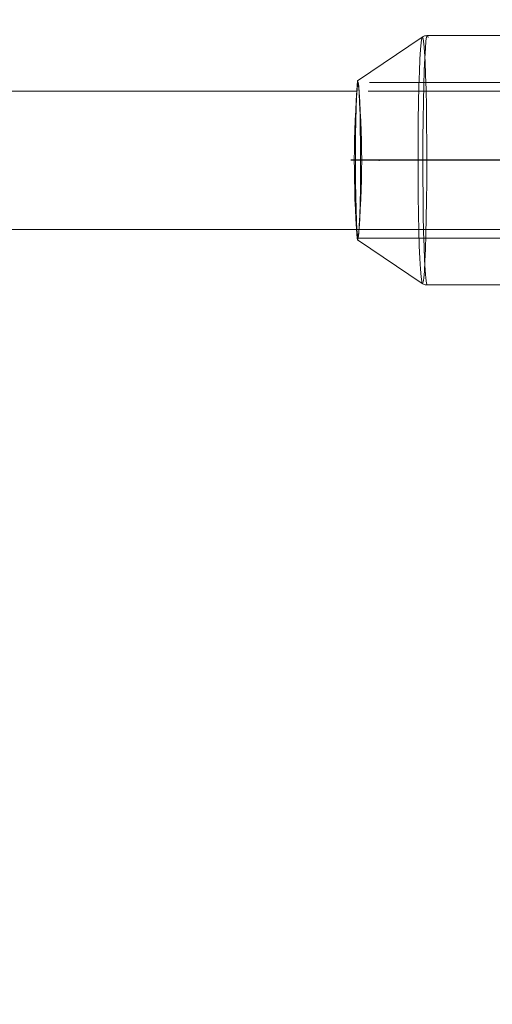
# Model space of a CAD drawing. Units: millimetres. Extents: x 1280 to 20500, y 500 to 29700.
# Drawn here: x 11423 to 11532, y 17336 to 17563 of the extents above; entities that cross this region are included whole.
import ezdxf

# ---------------------------------------------------------------- set-up
doc = ezdxf.new("R2010")
doc.units = ezdxf.units.MM
doc.header["$LTSCALE"] = 100
doc.header["$PDSIZE"] = -1
doc.linetypes.add('CENTERX2', pattern=[20.32, 12.7, -2.54, 2.54, -2.54])
doc.linetypes.add('HIDDEN', pattern=[1.905, 1.27, -0.635])
doc.styles.add('SLDTEXTSTYLE0', font='GOTHIC.TTF', dxfattribs={"width": 0.913})
doc.dimstyles.new('SLDDIMSTYLE0', dxfattribs={"dimtxt": 350, "dimasz": 330.2, "dimexe": 0, "dimexo": 0.0625, "dimgap": 87.5, "dimtad": 1, "dimdec": 3, "dimlfac": 0.5, "dimrnd": 1e-09, "dimzin": 12, "dimdsep": 46, "dimtxsty": 'SLDTEXTSTYLE0', "dimsah": 1, "dimcen": 0.09, "dimadec": 0, "dimazin": 3, "dimtfac": 1, "dimtdec": 3, "dimtofl": 0, "dimtmove": 0, "dimatfit": 3, "dimfxl": 0, "dimfrac": 2, "dimtolj": 1, "dimtzin": 12, "dimarcsym": 0})

# ---------------------------------------------------------------- blocks, each defined once
blk = doc.blocks.new('_D')
at = {"color": 7, "linetype": 'Continuous', "lineweight": 0}
for p, q in [((5698.14, 17630.6), (5698.14, 22614.75)), ((18048.14, 16630.6), (18048.14, 22614.75)), ((18048.14, 22514.75), (5698.14, 22514.75))]:
    blk.add_line(p, q, dxfattribs=at)
for points in [[(5698.14, 22514.75), (6028.34, 22463.95), (6028.34, 22565.55)], [(18048.14, 22514.75), (17717.94, 22565.55), (17717.94, 22463.95)]]:
    blk.add_solid(points, dxfattribs=at)
at = {"color": 7, "linetype": 'Continuous', "lineweight": 0, "insert": (10901.68, 22961.82), "char_height": 350, "attachment_point": 1, "style": 'SLDTEXTSTYLE0'}
blk.add_mtext('6175', dxfattribs=at)

msp = doc.modelspace()

# ---------------------------------------------------------------- linework, layer by layer
at = {"color": 7, "linetype": 'Continuous', "lineweight": 15}
for p, q in [((11550.834, 17559.4034), (11517.4022, 17559.4034)), ((11516.2597, 17559.0529), (11501.3268, 17548.9639)), ((11501.1612, 17546.6034), (11107.2773, 17546.6034)), ((11107.2773, 17514.6034), (11501.1612, 17514.6034)), ((11501.2284, 17512.5201), (11501.3268, 17512.2429)), ((11501.3268, 17512.2429), (11516.2597, 17502.1539)), ((11517.4022, 17501.8034), (11536.5185, 17501.8034))]:
    msp.add_line(p, q, dxfattribs=at)
at = {"color": 7, "linetype": 'HIDDEN', "lineweight": 0}
for p, q in [((11631.0648, 17548.6034), (11501.4543, 17548.6034)), ((11630.7716, 17546.6034), (11501.1612, 17546.6034)), ((11501.1612, 17514.6034), (11630.7716, 17514.6034)), ((11501.4543, 17512.6034), (11631.0648, 17512.6034))]:
    msp.add_line(p, q, dxfattribs=at)
at = {"color": 7, "linetype": 'CENTERX2'}
msp.add_line((11635.2835, 17530.6034), (11499.7347, 17530.6034), dxfattribs=at)
msp.add_line((11635.2835, 17530.6034), (11499.7347, 17530.6034), dxfattribs=at)
at = {"color": 8, "linetype": 'Continuous', "lineweight": 15, "flags": 128}
for points in [[(11517.4022, 17559.4034), (11517.2609, 17559.1273), (11517.104, 17558.1539), (11516.9544, 17556.5021), (11516.8159, 17554.2126), (11516.6919, 17551.3417), (11516.5853, 17547.9602), (11516.4988, 17544.1512), (11516.4346, 17540.0087), (11516.3942, 17535.6346), (11516.3786, 17531.1366), (11516.3882, 17526.6255), (11516.4229, 17522.2124), (11516.4816, 17518.0058), (11516.563, 17514.1095), (11516.665, 17510.6193), (11516.7853, 17507.6211), (11516.9206, 17505.1889), (11517.0679, 17503.3824), (11517.2234, 17502.2463), (11517.3833, 17501.8083), (11517.4022, 17501.8034)], [(11516.2513, 17502.1606), (11516.1073, 17502.5833), (11515.9537, 17503.706), (11515.8082, 17505.491), (11515.6744, 17507.8943), (11515.5556, 17510.8568), (11515.4547, 17514.3055), (11515.3743, 17518.1556), (11515.3163, 17522.3121), (11515.2821, 17526.6728), (11515.2726, 17531.1303), (11515.2879, 17535.5748), (11515.3279, 17539.897), (11515.3913, 17543.9901), (11515.4768, 17547.7538), (11515.582, 17551.0951), (11515.7046, 17553.9319), (11515.8415, 17556.1943), (11515.9892, 17557.8265), (11516.1443, 17558.7883), (11516.2535, 17559.0482)]]:
    msp.add_lwpolyline(points, dxfattribs=at)
at = {"color": 7, "linetype": 'HIDDEN', "lineweight": 0, "flags": 128}
for points in [[(11517.5811, 17558.9606), (11517.4212, 17559.3984), (11517.4022, 17559.4034)], [(11516.2535, 17559.0482), (11516.3028, 17559.0563), (11516.4607, 17558.6236), (11516.6144, 17557.5008), (11516.7599, 17555.7158), (11516.8937, 17553.3125), (11517.0125, 17550.3501), (11517.1133, 17546.9013), (11517.1937, 17543.0512), (11517.2518, 17538.8948), (11517.2859, 17534.534), (11517.2955, 17530.0765), (11517.2801, 17525.632), (11517.2402, 17521.3099), (11517.1768, 17517.2166), (11517.0913, 17513.453), (11516.986, 17510.1117), (11516.8634, 17507.2749), (11516.7265, 17505.0126), (11516.5787, 17503.3804), (11516.4238, 17502.4185), (11516.2653, 17502.1506), (11516.2513, 17502.1606)], [(11501.3268, 17512.2429), (11501.356, 17512.2416), (11501.4831, 17512.6688), (11501.6048, 17513.7852), (11501.7164, 17515.5479), (11501.8136, 17517.8891), (11501.8927, 17520.719), (11501.9507, 17523.9288), (11501.9853, 17527.395), (11501.9952, 17530.9845), (11501.98, 17534.5595), (11501.9403, 17537.9823), (11501.8777, 17541.1216), (11501.7944, 17543.8566), (11501.6938, 17546.0825), (11501.5797, 17547.7134), (11501.4565, 17548.6867), (11501.3289, 17548.9652), (11501.3268, 17548.9639)]]:
    msp.add_lwpolyline(points, dxfattribs=at)
at = {"color": 7, "linetype": 'Continuous', "lineweight": 15, "flags": 128}
msp.add_lwpolyline([(11501.4543, 17512.6034), (11501.4068, 17512.653), (11501.2793, 17513.2893), (11501.159, 17514.6344), (11501.0508, 17516.6332), (11500.9591, 17519.204), (11500.8876, 17522.2415), (11500.8394, 17525.6214), (11500.8163, 17529.2051), (11500.8194, 17532.8462), (11500.8484, 17536.3954), (11500.9023, 17539.7075), (11500.9787, 17542.6469), (11501.0746, 17545.0932), (11501.1861, 17546.9463), (11501.3086, 17548.1304), (11501.437, 17548.5969), (11501.4543, 17548.6034)], dxfattribs=at)
at = {"color": 7, "linetype": 'Continuous', "lineweight": 15}
msp.add_arc((11733.6746, 17530.1146), 233.1111, 175.362027, 184.328643, dxfattribs=at)
at = {"color": 7, "linetype": 'HIDDEN', "lineweight": 0}
msp.add_arc((11301.0801, 17530.6034), 201.181, 354.866786, 5.133214, dxfattribs=at)
at = {"color": 7, "linetype": 'Continuous', "lineweight": 15}
for points, knots in [([(11517.4291, 17559.3684), (11517.3469, 17559.3795), (11517.0019, 17559.4264), (11516.4942, 17559.2313), (11516.2113, 17559.0001), (11516.1079, 17558.9156)], [0, 0, 0, 0, 0.16568566, 0.69499768, 1, 1, 1, 1]), ([(11516.0703, 17502.3279), (11516.1154, 17502.2798), (11516.3047, 17502.0782), (11516.8023, 17501.8317), (11517.2315, 17501.8399), (11517.3951, 17501.8431)], [0, 0, 0, 0, 0.16222413, 0.6806879, 1, 1, 1, 1])]:
    msp.add_open_spline(points, degree=3, knots=knots, dxfattribs=at)
at = {"color": 7, "linetype": 'Continuous'}
msp.add_point((11506.2975, 17530.6034), dxfattribs=at)

# ---------------------------------------------------------------- dimensions: what is measured, and where the dimension line sits
at = {"color": 7, "linetype": 'Continuous', "lineweight": 0}
dim = msp.add_linear_dim(base=(5698.136, 22514.7488), p1=(18048.136, 16530.6034), p2=(5698.136, 17530.6034), dimstyle='SLDDIMSTYLE0', dxfattribs=at)
dim.commit()
dim.dimension.update_dxf_attribs({"geometry": '_D', "text_midpoint": (11418.9018, 22514.7488), "dimtype": 160})

doc.saveas('drawing.dxf')
